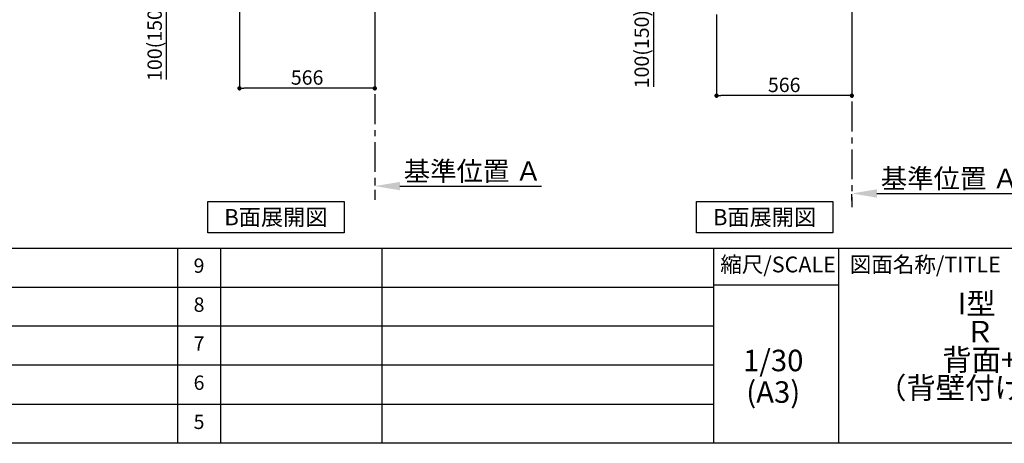
# Model space of a CAD drawing. Extents: x 163 to 26285, y 210 to 8610.
# Drawn here: x 6103 to 10222, y 210 to 1983 of the extents above; entities that cross this region are included whole.
import ezdxf

# ---------------------------------------------------------------- set-up
doc = ezdxf.new("R2010")
doc.units = 0
doc.header["$LTSCALE"] = 50
doc.header["$MEASUREMENT"] = 0
doc.linetypes.add('CENTER', pattern=[2, 1.25, -0.25, 0.25, -0.25])
doc.layers.get('0').update_dxf_attribs({"linetype": 'CONTINUOUS'})
for name, color, linetype in [('111-壁仕上', 3, 'CONTINUOUS'), ('160-文字', 254, 'CONTINUOUS'), ('166-寸法B', 11, 'CONTINUOUS'), ('190-図面外枠', 5, 'CONTINUOUS'), ('191-図面内枠', 4, 'CONTINUOUS')]:
    doc.layers.add(name, color=color, linetype=linetype)
doc.styles.add('KH001', font='txt')
doc.dimstyles.new('KH1xx030', dxfattribs={"dimscale": 30, "dimtxt": 2, "dimasz": 0.6, "dimexe": 0.3, "dimexo": 1.2, "dimgap": 0.5, "dimtad": 3, "dimdec": 1, "dimdsep": 46, "dimlunit": 6, "dimtxsty": 'KH001', "dimblk": 'DOT', "dimcen": 1, "dimdle": 1, "dimclrd": 256, "dimclre": 256, "dimclrt": 256, "dimadec": 0, "dimazin": 0, "dimtfac": 1, "dimtdec": 1, "dimtix": 1, "dimtmove": 2, "dimatfit": 3, "dimldrblk": 'CLOSEDBLANK', "dimfxl": 1, "dimtolj": 1, "dimtzin": 0, "dimlwd": -1, "dimlwe": -1, "dimarcsym": 0})

# ---------------------------------------------------------------- blocks, each defined once
blk = doc.blocks.new('_Dot')
at = {"color": 0, "linetype": 'ByBlock', "lineweight": -2}
blk.add_line((-0.5, 0), (-1, 0), dxfattribs=at)
at = {"color": 0, "linetype": 'ByBlock', "const_width": 0.5}
blk.add_lwpolyline([(-0.25, 0, 1), (0.25, 0, 1)], format="xyb", close=True, dxfattribs=at)
blk = doc.blocks.new('*D128')
at = {"layer": '166-寸法B', "transparency": 16777216}
for p, q in [((9018.5, 2004.1), (9018.5, 1656.1)), ((9584.5, 2004.1), (9584.5, 1656.1)), ((9566.5, 1665.1), (9036.5, 1665.1))]:
    blk.add_line(p, q, dxfattribs=at)
at = {"layer": '166-寸法B', "transparency": 16777216, "xscale": 18, "yscale": 18, "zscale": 18, "rotation": 180}
blk.add_blockref('_Dot', (9018.5, 1665.1), dxfattribs=at)
at = {"layer": '166-寸法B', "transparency": 16777216, "xscale": 18, "yscale": 18, "zscale": 18}
blk.add_blockref('_Dot', (9584.5, 1665.1), dxfattribs=at)
at = {"layer": '166-寸法B', "transparency": 16777216, "insert": (9301.5, 1710.1), "char_height": 60, "attachment_point": 5, "style": 'KH001'}
blk.add_mtext('\\A1;566', dxfattribs=at)
blk = doc.blocks.new('_ClosedBlank')
at = {"color": 0, "linetype": 'ByBlock', "lineweight": -2}
for p, q in [((-1, 0.167), (0, 0)), ((-1, 0.167), (-1, -0.167)), ((0, 0), (-1, -0.167))]:
    blk.add_line(p, q, dxfattribs=at)
blk = doc.blocks.new('*D139')
at = {"layer": '166-寸法B', "transparency": 16777216}
for p, q in [((8933.5, 2140.1), (8746.5, 2140.1)), ((8755.5, 2058.1), (8755.5, 2122.1)), ((8899, 2040.1), (8746.5, 2040.1)), ((8755.5, 2040.1), (8755.5, 1701.8))]:
    blk.add_line(p, q, dxfattribs=at)
at = {"layer": '166-寸法B', "transparency": 16777216, "xscale": 18, "yscale": 18, "zscale": 18}
for p, rotation in [((8755.5, 2140.1), 90), ((8755.5, 2040.1), 270)]:
    blk.add_blockref('_Dot', p, dxfattribs=dict(at, rotation=rotation))
at = {"layer": '166-寸法B', "transparency": 16777216, "insert": (8705.5, 1859.8), "char_height": 60, "attachment_point": 5, "rotation": 90, "style": 'KH001'}
blk.add_mtext('\\A1;100(150)', dxfattribs=at)
blk = doc.blocks.new('*D147')
at = {"layer": '166-寸法B', "transparency": 16777216}
for p, q in [((9584.5, 1225.9), (9584.5, 1252.9)), ((9689.5, 1255.9), (10297.8, 1255.9))]:
    blk.add_line(p, q, dxfattribs=at)
blk.add_solid([(9689.5, 1273.4), (9689.5, 1238.4), (9584.5, 1255.9)], dxfattribs=at)
at = {"layer": '166-寸法B', "transparency": 16777216, "insert": (9994.1, 1318.4), "char_height": 81, "attachment_point": 5, "style": 'KH001'}
blk.add_mtext('\\A1;基準位置 Ａ', dxfattribs=at)
blk = doc.blocks.new('_None')
blk = doc.blocks.new('*D208')
at = {"layer": '166-寸法B', "transparency": 16777216}
for p, q in [((7588.8, 1316.8), (7588.8, 1289.8)), ((7693.8, 1286.8), (8285.8, 1286.8))]:
    blk.add_line(p, q, dxfattribs=at)
blk.add_solid([(7693.8, 1304.3), (7693.8, 1269.3), (7588.8, 1286.8)], dxfattribs=at)
at = {"layer": '166-寸法B', "transparency": 16777216, "insert": (7998.5, 1349.3), "char_height": 81, "attachment_point": 5, "style": 'KH001'}
blk.add_mtext('\\A1;基準位置 Ａ', dxfattribs=at)
blk = doc.blocks.new('*D209')
at = {"layer": '166-寸法B', "transparency": 16777216}
for p, q in [((7022.8, 2035), (7022.8, 1687)), ((7588.8, 2035), (7588.8, 1687)), ((7570.8, 1696), (7040.8, 1696))]:
    blk.add_line(p, q, dxfattribs=at)
at = {"layer": '166-寸法B', "transparency": 16777216, "xscale": 18, "yscale": 18, "zscale": 18, "rotation": 180}
blk.add_blockref('_Dot', (7022.8, 1696), dxfattribs=at)
at = {"layer": '166-寸法B', "transparency": 16777216, "xscale": 18, "yscale": 18, "zscale": 18}
blk.add_blockref('_Dot', (7588.8, 1696), dxfattribs=at)
at = {"layer": '166-寸法B', "transparency": 16777216, "insert": (7305.8, 1741), "char_height": 60, "attachment_point": 5, "style": 'KH001'}
blk.add_mtext('\\A1;566', dxfattribs=at)
blk = doc.blocks.new('*D221')
at = {"layer": '166-寸法B', "transparency": 16777216}
for p, q in [((6904.5, 2171), (6709.1, 2171)), ((6718.1, 2089), (6718.1, 2153)), ((6903.4, 2071), (6709.1, 2071)), ((6718.1, 1732.7), (6718.1, 2071))]:
    blk.add_line(p, q, dxfattribs=at)
at = {"layer": '166-寸法B', "transparency": 16777216, "xscale": 18, "yscale": 18, "zscale": 18}
for p, rotation in [((6718.1, 2171), 90), ((6718.1, 2071), 270)]:
    blk.add_blockref('_Dot', p, dxfattribs=dict(at, rotation=rotation))
at = {"layer": '166-寸法B', "transparency": 16777216, "insert": (6668, 1890.7), "char_height": 60, "attachment_point": 5, "rotation": 90, "style": 'KH001'}
blk.add_mtext('\\A1;100(150)', dxfattribs=at)

msp = doc.modelspace()

# ---------------------------------------------------------------- linework, layer by layer
at = {"layer": '111-壁仕上', "color": 253, "linetype": 'CENTER', "ltscale": 2}
for p, q in [((7588.84, 2071.02), (7588.84, 1229.27)), ((9584.5, 2040.14), (9584.5, 1198.38))]:
    msp.add_line(p, q, dxfattribs=at)
at = {"layer": '160-文字'}
for points in [[(6890.09, 1221.9), (7460.12, 1221.9), (7460.12, 1091.47), (6890.09, 1091.47)], [(8934.48, 1221.9), (9504.51, 1221.9), (9504.51, 1091.47), (8934.48, 1091.47)]]:
    msp.add_lwpolyline(points, close=True, dxfattribs=at)
at = {"layer": '190-図面外枠'}
msp.add_line((12311.4, 210.4), (162.58, 210.4), dxfattribs=at)
at = {"layer": '191-図面内枠'}
for p, q in [((162.58, 1027.33), (12311.4, 1027.33)), ((6763.16, 1027.33), (6763.16, 210.4)), ((6944.13, 1027.33), (6944.13, 210.4)), ((7618.77, 1027.33), (7618.77, 210.4)), ((9005.37, 1027.33), (9005.37, 210.4)), ((9529.09, 1027.33), (9529.09, 210.4)), ((9005.37, 872.98), (9529.09, 872.98)), ((4520.96, 864.4), (9005.37, 864.4)), ((4520.96, 701.4), (9005.37, 701.4)), ((4520.96, 538.4), (9005.37, 538.4)), ((4520.96, 374.4), (9005.37, 374.4))]:
    msp.add_line(p, q, dxfattribs=at)

# ---------------------------------------------------------------- texts
at = {"layer": '160-文字', "char_height": 68, "attachment_point": 5, "style": 'KH001'}
for insert in [(7175.11, 1156.68), (9219.49, 1156.68)]:
    msp.add_mtext('{\\fArial|b0|i0|c0|p32;B}面展開図', dxfattribs=dict(at, insert=insert))
at = {"layer": '160-文字', "attachment_point": 5, "style": 'KH001'}
for s, insert, char_height, line_spacing_factor in [('9', (6853.64, 945.83), 60, 0.876232), ('キッチン \\P{\\fArial|b0|i0|c0|p32;I}型\u3000間口2250\u3000\\PＲ（右シンク）\\P背面+シンク側面壁\\P（背壁付け用レンジフード）\\Pプラン図', (10488.41, 618.86), 90, 0.783), ('8', (6853.64, 782.9), 60, 0.876232), ('7', (6853.64, 619.9), 60, 0.876232), ('1/30', (9255.76, 545.27), 90, 0.876232), ('6', (6853.64, 456.4), 60, 0.876232), ('(A3)', (9255.76, 413.27), 90, 0.876232), ('5', (6853.64, 292.4), 60, 0.876232)]:
    msp.add_mtext(s, dxfattribs=dict(at, insert=insert, char_height=char_height, line_spacing_factor=line_spacing_factor))
at = {"layer": '191-図面内枠', "char_height": 66, "line_spacing_factor": 0.782827, "style": 'KH001'}
for s, insert, attachment_point in [('縮尺/SCALE', (9275.96, 950.16), 5), ('図面名称/TITLE', (9576.05, 950.16), 4)]:
    msp.add_mtext(s, dxfattribs=dict(at, insert=insert, attachment_point=attachment_point))

# ---------------------------------------------------------------- dimensions: what is measured, and where the dimension line sits
at = {"layer": '166-寸法B'}
for base, p1, p2, picture, middle in [((6718.07, 2171.02), (6939.37, 2071.02), (6940.48, 2171.02), '*D221', (6759.14, 1890.69)), ((8755.47, 2140.14), (8935.02, 2040.14), (8969.5, 2140.14), '*D139', (8796.53, 1859.8))]:
    dim = msp.add_linear_dim(base=base, p1=p1, p2=p2, angle=90, dimstyle='KH1xx030', override={"dimpost": '(150)', "dimtmove": 1}, dxfattribs=at)
    dim.commit()
    dim.dimension.update_dxf_attribs({"geometry": picture, "text_midpoint": middle, "dimtype": 128})
for base, p1, p2, picture, middle in [((7022.84, 1696.02), (7588.84, 2071.02), (7022.84, 2071.02), '*D209', (7305.84, 1741.02)), ((9018.5, 1665.14), (9584.5, 2040.14), (9018.5, 2040.14), '*D128', (9301.5, 1710.14))]:
    dim = msp.add_linear_dim(base=base, p1=p1, p2=p2, dimstyle='KH1xx030', dxfattribs=at)
    dim.commit()
    dim.dimension.update_dxf_attribs({"geometry": picture, "text_midpoint": middle})
for base, p1, p2, picture, middle in [((8276.82, 1286.81), (7588.84, 1286.81), (8276.82, 1199.19), '*D208', (7998.48, 1349.3)), ((10288.81, 1255.92), (9584.5, 1255.92), (10288.81, 1168.3), '*D147', (9994.13, 1318.41))]:
    dim = msp.add_linear_dim(base=base, p1=p1, p2=p2, angle=180, text='基準位置 Ａ', dimstyle='KH1xx030', override={"dimtxt": 2.7, "dimasz": 3.5, "dimexe": 0.1, "dimexo": 1, "dimblk2": 'None', "dimsah": 1, "dimdle": 0.3, "dimse2": 1}, dxfattribs=at)
    dim.commit()
    dim.dimension.update_dxf_attribs({"geometry": picture, "text_midpoint": middle, "dimtype": 128})

doc.saveas('drawing.dxf')
